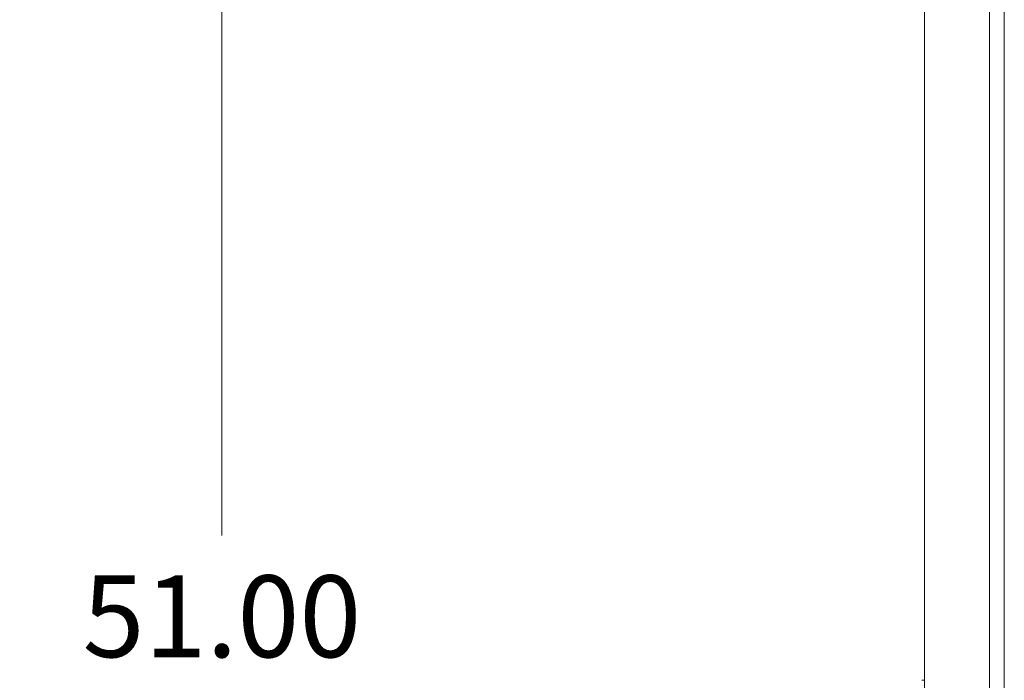
# Model space of a CAD drawing. Units: inches. Extents: x 14 to 295, y 6 to 184.
# Drawn here: x 231 to 246, y 115 to 125 of the extents above; entities that cross this region are included whole.
import ezdxf

# ---------------------------------------------------------------- set-up
doc = ezdxf.new("R2010")
doc.units = ezdxf.units.IN
doc.header["$LTSCALE"] = 18
doc.header["$MEASUREMENT"] = 0
doc.layers.add('Dimension (ANSI)', color=7, linetype='Continuous', lineweight=5)
doc.layers.add('Visible (ANSI)', color=7, linetype='Continuous', lineweight=5)
doc.styles.add('ROMANS', font='tahoma.ttf')
doc.dimstyles.new('Default (ANSI)', dxfattribs={"dimscale": 18, "dimtxt": 0.07, "dimasz": 0.098425, "dimexe": 0.125, "dimexo": 0.0625, "dimgap": 0.031496, "dimtad": 0, "dimtih": 1, "dimtoh": 1, "dimrnd": 1e-08, "dimzin": 0, "dimdsep": 46, "dimtxsty": 'ROMANS', "dimcen": 0.09, "dimdle": 0.393701, "dimclrd": 256, "dimclre": 256, "dimclrt": 256, "dimadec": 0, "dimazin": 0, "dimtfac": 1.428571, "dimtofl": 0, "dimtmove": 0, "dimatfit": 3, "dimfxl": 1, "dimtolj": 1, "dimtzin": 0, "dimlwd": -1, "dimlwe": -1, "dimarcsym": 0})

# ---------------------------------------------------------------- blocks, each defined once
blk = doc.blocks.new('*D14')
at = {"layer": 'Defpoints', "color": 0, "transparency": 16777216}
for p in [(245.342, 139.001), (234.316, 88.001), (245.342, 88.001)]:
    blk.add_point(p, dxfattribs=at)
at = {"layer": 'Dimension (ANSI)', "transparency": 16777216}
for p, q in [((244.217, 139.001), (232.066, 139.001)), ((234.316, 137.23), (234.316, 116.848)), ((234.316, 89.773), (234.316, 110.155)), ((244.217, 88.001), (232.066, 88.001))]:
    blk.add_line(p, q, dxfattribs=at)
for points in [[(234.021, 137.23), (234.611, 137.23), (234.316, 139.001)], [(234.021, 89.773), (234.611, 89.773), (234.316, 88.001)]]:
    blk.add_solid(points, dxfattribs=at)
at = {"layer": 'Dimension (ANSI)', "transparency": 16777216, "insert": (234.316, 113.501), "char_height": 1.26, "attachment_point": 5, "style": 'ROMANS'}
blk.add_mtext('\\A1;51.00\\PDOOR\\PHEIGHT', dxfattribs=at)

msp = doc.modelspace()

# ---------------------------------------------------------------- linework, layer by layer
at = {"layer": 'Visible (ANSI)'}
for p, q in [((246.1438, 138.8968), (246.1438, 88.1062)), ((245.1438, 88.1992), (245.1438, 138.8037)), ((246.3715, 88.6105), (246.3715, 137.9855)), ((245.0994, 114.615), (245.1438, 114.615))]:
    msp.add_line(p, q, dxfattribs=at)

# ---------------------------------------------------------------- dimensions: what is measured, and where the dimension line sits
at = {"layer": 'Dimension (ANSI)'}
dim = msp.add_linear_dim(base=(234.316, 88.0015), p1=(245.3415, 139.0015), p2=(245.3415, 88.0015), angle=90, text='<>\\PDOOR\\PHEIGHT', dimstyle='Default (ANSI)', override={"dimgap": 0.031496, "dimdec": 2, "dimtol": 0, "dimlim": 0, "dimtp": 0, "dimtm": 0, "dimtdec": 2, "dimatfit": 1}, dxfattribs=at)
dim.commit()
dim.dimension.update_dxf_attribs({"geometry": '*D14', "text_midpoint": (234.316, 113.5015), "dimtype": 160})

doc.saveas('drawing.dxf')
